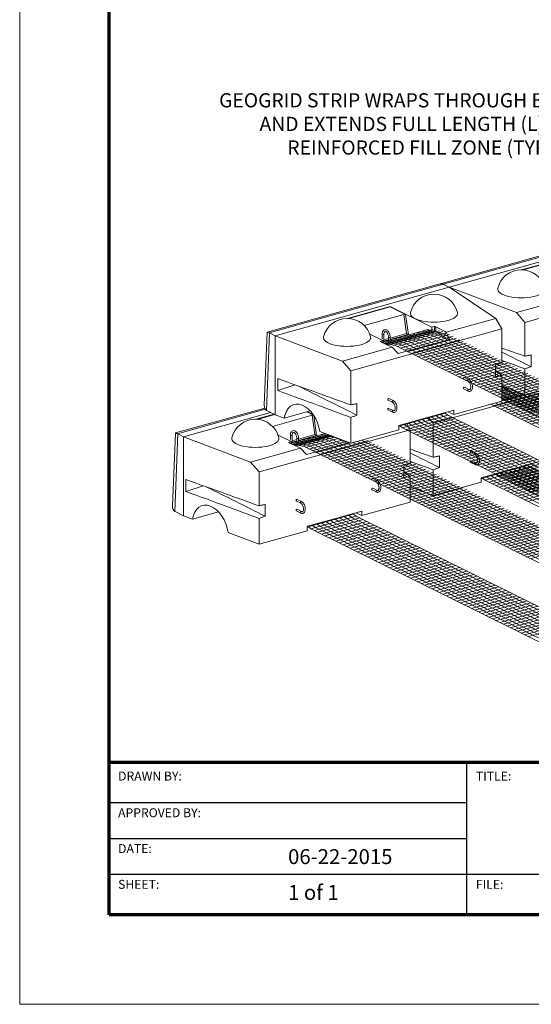
# Model space of a CAD drawing. Units: inches. Extents: x 792 to 1047, y 534 to 864.
# Drawn here: x 792 to 878, y 534 to 699 of the extents above; entities that cross this region are included whole.
import ezdxf

# ---------------------------------------------------------------- set-up
doc = ezdxf.new("R2010")
doc.units = ezdxf.units.IN
doc.header["$MEASUREMENT"] = 0
for name, color, linetype, lineweight in [('Blocks', 7, 'Continuous', 18), ('Geogrid 01', 7, 'Continuous', 18), ('Notes', 7, 'Continuous', 13)]:
    doc.layers.add(name, color=color, linetype=linetype, lineweight=lineweight)
doc.layers.add('Geogrid 02', color=7, linetype='Continuous', lineweight=18, true_color=0x003018)
doc.layers.add('Titleblock', color=7, linetype='Continuous')
doc.styles.add('Arial', font='arial.ttf', dxfattribs={"height": 2.5})

msp = doc.modelspace()

# ---------------------------------------------------------------- linework, layer by layer
at = {"layer": 'Blocks', "extrusion": (0, 0.928477, 0.371391)}
for p, q in [((862.82, 654.63), (891.61, 662.65)), ((863.14, 654.5), (892.35, 662.63)), ((864.15, 654), (893.36, 662.14)), ((864.15, 654), (893.36, 662.14)), ((876.27, 656.92), (883.46, 658.92)), ((876.54, 656.9), (883.46, 658.83)), ((876.83, 648.11), (902.17, 655.17)), ((833.6, 646.49), (862.4, 654.51)), ((833.93, 646.36), (863.13, 654.5)), ((834.93, 645.86), (864.15, 654)), ((834.93, 645.86), (864.15, 654)), ((862.8, 654.6), (862.8, 654.57)), ((864.15, 654), (863.21, 654.46)), ((864.15, 654), (863.21, 654.46)), ((875.43, 649.74), (864.15, 654)), ((864.15, 654), (871.98, 648.78)), ((875.43, 649.74), (883.77, 652.07)), ((847.06, 648.78), (854.25, 650.78)), ((847.33, 648.77), (854.25, 650.69)), ((854.25, 650.78), (861.22, 647.33)), ((854.25, 650.69), (854.25, 650.78)), ((854.25, 650.69), (856.81, 649.43)), ((849.87, 647.59), (856.53, 649.45)), ((856.98, 646.24), (856.53, 649.45)), ((856.81, 649.43), (857.28, 646.07)), ((863.65, 646.46), (871.98, 648.78)), ((871.98, 648.78), (872.96, 647.03)), ((876.83, 648.11), (875.43, 649.74)), ((847.62, 639.98), (872.96, 647.03)), ((861.22, 647.33), (861.65, 647.45)), ((861.22, 647.33), (861.22, 646.41)), ((861.65, 647.45), (861.88, 647.33)), ((861.65, 647.45), (861.65, 646.54)), ((861.88, 647.24), (861.88, 647.33)), ((861.88, 646.6), (861.88, 647.24)), ((872.96, 647.03), (872.96, 641.34)), ((876.83, 642.42), (876.83, 648.11)), ((833.58, 646.46), (833.12, 634.24)), ((833.5, 633.34), (833.99, 646.33)), ((834.93, 645.86), (833.99, 646.33)), ((834.93, 632.63), (834.93, 645.86)), ((846.22, 641.61), (834.93, 645.86)), ((834.93, 632.63), (834.93, 645.86)), ((852.98, 645.04), (850.82, 646.11)), ((852.89, 645.37), (852.89, 646.13)), ((852.98, 644.89), (853.96, 645.17)), ((853.19, 645), (853.19, 646.13)), ((853.19, 645.18), (853.96, 645.4)), ((853.37, 644.52), (860.75, 646.57)), ((853.55, 644.43), (861.02, 646.51)), ((853.74, 644.33), (861.88, 646.6)), ((853.96, 645.6), (853.96, 644.68)), ((854.26, 645.48), (856.98, 646.24)), ((854.26, 645.25), (857.25, 646.08)), ((854.26, 645.6), (854.26, 644.76)), ((864.18, 645.26), (855.6, 642.88)), ((857.28, 646.07), (857.88, 645.77)), ((861.02, 646.51), (861.11, 646.38)), ((863.22, 645.69), (861.88, 646.6)), ((863.22, 645.69), (863.65, 646.46)), ((864.18, 645.26), (863.22, 645.69)), ((863.65, 646.46), (864.18, 645.26)), ((846.22, 641.61), (854.55, 643.93)), ((852.55, 644.92), (852.98, 645.04)), ((852.79, 644.8), (852.55, 644.92)), ((852.87, 645.09), (852.9, 645.1)), ((852.98, 644.71), (852.98, 645.04)), ((855.6, 642.88), (854.55, 643.93)), ((877.88, 640.68), (877.88, 642.65)), ((847.62, 639.98), (846.22, 641.61)), ((871.91, 640.98), (871.91, 639.01)), ((876.83, 635.99), (876.83, 640.32)), ((835.37, 636.68), (835.37, 638.68)), ((847.62, 634.28), (847.62, 639.98)), ((866.55, 638.61), (867.29, 638.25)), ((866.69, 638.88), (867.42, 638.51)), ((872.96, 639.24), (872.96, 634.91)), ((838.24, 637.65), (835.37, 636.68)), ((861.45, 631.2), (886.79, 638.25)), ((867.29, 636.59), (866.55, 636.96)), ((867.42, 636.86), (866.69, 637.23)), ((876.83, 635.99), (872.96, 637.45)), ((872.96, 637.34), (873.12, 637.39)), ((872.96, 637.2), (873.33, 637.31)), ((872.96, 637.05), (873.56, 637.22)), ((884.9, 638.23), (876.83, 635.99)), ((854.02, 635.35), (854.76, 634.99)), ((876.57, 636.08), (872.96, 635.07)), ((818.23, 629.57), (833.19, 633.74)), ((848.67, 632.54), (848.67, 634.51)), ((853.89, 635.09), (854.63, 634.72)), ((854.76, 633.33), (854.02, 633.7)), ((872.96, 634.91), (864.89, 632.66)), ((818.55, 629.45), (833.28, 633.55)), ((819.56, 628.94), (834.16, 633.01)), ((819.56, 628.94), (834.16, 633.01)), ((831.68, 631.86), (834.76, 632.72)), ((831.95, 631.85), (834.87, 632.66)), ((833.57, 633.31), (834.93, 632.63)), ((834.5, 630.68), (841.15, 632.53)), ((836.48, 632.05), (834.93, 632.63)), ((840.84, 633.27), (836.48, 632.05)), ((840.24, 633.1), (841.43, 632.51)), ((840.36, 633.13), (841.35, 632.64)), ((841.6, 629.32), (841.15, 632.53)), ((841.43, 632.51), (841.9, 629.15)), ((847.62, 627.85), (847.62, 632.18)), ((854.63, 633.07), (853.89, 633.43)), ((864.89, 633.39), (855.68, 630.83)), ((861.45, 631.2), (860.59, 632.2)), ((864.89, 632.66), (863.88, 633.11)), ((864.89, 632.66), (864.89, 633.39)), ((855.68, 630.83), (855.68, 630.1)), ((856.98, 631.19), (857.58, 630.12)), ((861.45, 625.5), (861.45, 631.2)), ((818.21, 629.55), (817.74, 617.32)), ((818.12, 616.43), (818.61, 629.41)), ((819.56, 628.94), (818.61, 629.41)), ((819.56, 615.71), (819.56, 628.94)), ((830.84, 624.69), (819.56, 628.94)), ((819.56, 615.71), (819.56, 628.94)), ((832.24, 623.06), (857.58, 630.12)), ((837.61, 628.12), (835.44, 629.19)), ((837.51, 628.45), (837.51, 629.21)), ((837.81, 628.08), (837.81, 629.21)), ((837.99, 627.6), (843.91, 629.25)), ((838.17, 627.51), (844.12, 629.17)), ((838.36, 627.41), (844.35, 629.08)), ((838.58, 628.68), (838.58, 627.77)), ((838.88, 628.56), (841.6, 629.32)), ((838.88, 628.33), (841.87, 629.17)), ((838.88, 628.68), (838.88, 627.85)), ((841.9, 629.15), (842.5, 628.86)), ((847.62, 627.85), (842.43, 629.8)), ((855.68, 630.1), (847.62, 627.85)), ((857.58, 630.12), (857.58, 624.42)), ((830.84, 624.69), (839.17, 627.01)), ((837.17, 628), (837.61, 628.12)), ((837.41, 627.89), (837.17, 628)), ((837.49, 628.18), (837.53, 628.19)), ((837.61, 627.98), (838.58, 628.25)), ((837.61, 627.79), (837.61, 628.12)), ((837.81, 628.26), (838.58, 628.48)), ((840.23, 625.96), (839.17, 627.01)), ((847.36, 627.95), (840.23, 625.96)), ((862.5, 623.76), (862.5, 625.73)), ((867.72, 626.31), (868.46, 625.94)), ((867.85, 626.57), (868.59, 626.21)), ((832.24, 623.06), (830.84, 624.69)), ((856.53, 624.06), (856.53, 622.09)), ((868.46, 624.29), (867.72, 624.65)), ((868.59, 624.55), (867.85, 624.92)), ((878.72, 624.61), (869.52, 622.05)), ((878.72, 623.88), (877.71, 624.33)), ((832.24, 617.36), (832.24, 623.06)), ((857.58, 622.32), (857.58, 617.99)), ((861.45, 619.07), (861.45, 623.4)), ((869.52, 622.05), (869.52, 621.32)), ((819.99, 619.76), (819.99, 621.77)), ((822.86, 620.74), (819.99, 619.76)), ((851.18, 621.7), (851.91, 621.33)), ((851.31, 621.96), (852.05, 621.6)), ((861.45, 619.07), (857.58, 620.53)), ((869.52, 621.32), (861.45, 619.07)), ((851.91, 619.68), (851.18, 620.04)), ((852.05, 619.94), (851.31, 620.31)), ((833.29, 615.62), (833.29, 617.59)), ((838.51, 618.17), (839.25, 617.8)), ((838.64, 618.43), (839.38, 618.07)), ((857.58, 617.99), (849.51, 615.74)), ((818.19, 616.39), (819.56, 615.71)), ((821.1, 615.13), (819.56, 615.71)), ((825.47, 616.35), (821.1, 615.13)), ((839.25, 616.15), (838.51, 616.51)), ((839.38, 616.41), (838.64, 616.78)), ((849.51, 616.48), (840.31, 613.91)), ((849.51, 615.74), (848.5, 616.2)), ((849.51, 615.74), (849.51, 616.48)), ((832.24, 610.93), (832.24, 615.26)), ((840.31, 613.91), (840.31, 613.18)), ((832.24, 610.93), (827.05, 612.89)), ((840.31, 613.18), (832.24, 610.93))]:
    msp.add_line(p, q, dxfattribs=at)
at = {"layer": 'Blocks'}
for centre in [(876.22, 652.86), (861.57, 648.78), (847.01, 644.72), (831.63, 627.81)]:
    msp.add_arc(centre, 4.06, 13.6755, 166.3245, dxfattribs=at)
for centre, major_axis, ratio, start_param, end_param in [((861.55, 652.22), (-1.73, -2.19), 0.48862, 3.267788, 3.731436), ((864.72, 653.1), (-1.92, 1.52), 0.094073, 5.75097, 6.351753), ((861.62, 654.02), (1.98, 0), 0.371563, 0.644554, 0.702183), ((864.79, 654.91), (1.98, 0), 0.371563, 3.728518, 3.786147), ((876.22, 653.69), (3.96, 0), 0.371391, 3.051471, 6.373307), ((856.65, 649.38), (0.2, -0.002), 0.374037, 0.660689, 2.231485), ((861.57, 649.61), (3.96, 0), 0.371391, 3.051471, 6.373307), ((835.51, 644.96), (-1.92, 1.52), 0.094073, 5.75097, 6.351753), ((835.58, 646.77), (1.98, 0), 0.371563, 3.728518, 3.786147), ((847.01, 645.55), (3.96, 0), 0.371391, 3.051471, 6.373307), ((853.04, 646.13), (-0.148, 0), 0.371391, 0, 2.214297), ((853.04, 646.13), (-0.148, 0), 0.371391, 2.214297, 3.141593), ((854.11, 645.6), (-0.148, 0), 0.371391, 0, 3.141593), ((857.1, 646.22), (0.216, -0.142), 0.214046, 4.29433, 5.634035), ((857.12, 646.03), (-0.2, 0.002), 0.374037, 3.802282, 4.033372), ((860.96, 645.81), (-0.212, 0.763), 0.557086, 5.69421, 6.283185), ((866.62, 638.75), (-0.066, -0.133), 0.742781, 3.141593, 5.300392), ((866.62, 638.75), (-0.066, -0.133), 0.742781, 5.300392, 6.283185), ((866.62, 637.09), (-0.066, -0.133), 0.742781, 3.141593, 5.300392), ((866.62, 637.09), (-0.066, -0.133), 0.742781, 5.300392, 6.283185), ((867.36, 638.38), (-0.066, -0.133), 0.742781, 3.141593, 6.283185), ((853.95, 635.22), (-0.066, -0.133), 0.742781, 3.141593, 5.300392), ((867.36, 636.73), (0.066, 0.133), 0.742781, 0.588003, 3.141593), ((867.36, 636.73), (0.066, 0.133), 0.742781, 0, 0.588003), ((835.15, 635.59), (1.73, 2.19), 0.48862, 2.551749, 3.21016), ((839.45, 630.28), (1.5, -4), 0.654634, 1.214715, 4.025851), ((853.95, 635.22), (-0.066, -0.133), 0.742781, 5.300392, 6.283185), ((853.95, 633.56), (-0.066, -0.133), 0.742781, 3.141593, 5.300392), ((854.69, 634.85), (-0.066, -0.133), 0.742781, 3.141593, 6.283185), ((833.57, 635.14), (-0.53, 1.91), 0.557086, 2.620317, 2.677945), ((841.27, 632.47), (0.2, -0.002), 0.374037, 0.660689, 2.231485), ((853.95, 633.56), (-0.066, -0.133), 0.742781, 5.300392, 6.283185), ((854.69, 633.2), (0.066, 0.133), 0.742781, 0.588003, 3.141593), ((854.69, 633.2), (0.066, 0.133), 0.742781, 0, 0.588003), ((820.13, 628.05), (-1.92, 1.52), 0.094073, 5.75097, 6.351753), ((820.2, 629.85), (1.98, 0), 0.371563, 3.728518, 3.786147), ((831.63, 628.63), (3.96, 0), 0.371391, 3.051471, 6.373307), ((837.66, 629.21), (-0.148, 0), 0.371391, 0, 2.214297), ((837.66, 629.21), (-0.148, 0), 0.371391, 2.214297, 3.141593), ((838.73, 628.68), (-0.148, 0), 0.371391, 0, 3.141593), ((841.72, 629.31), (0.216, -0.142), 0.214046, 4.29433, 5.634035), ((841.75, 629.11), (-0.2, 0.002), 0.374037, 3.802282, 4.033372), ((867.79, 626.44), (-0.066, -0.133), 0.742781, 3.141593, 5.300392), ((867.79, 626.44), (-0.066, -0.133), 0.742781, 5.300392, 6.283185), ((868.53, 626.07), (-0.066, -0.133), 0.742781, 3.141593, 6.283185), ((867.79, 624.78), (-0.066, -0.133), 0.742781, 3.141593, 5.300392), ((867.79, 624.78), (-0.066, -0.133), 0.742781, 5.300392, 6.283185), ((868.53, 624.42), (0.066, 0.133), 0.742781, 0.588003, 3.141593), ((868.53, 624.42), (0.066, 0.133), 0.742781, 0, 0.588003), ((851.24, 621.83), (-0.066, -0.133), 0.742781, 3.141593, 5.300392), ((851.24, 621.83), (-0.066, -0.133), 0.742781, 5.300392, 6.283185), ((851.98, 621.46), (-0.066, -0.133), 0.742781, 3.141593, 6.283185), ((851.24, 620.18), (-0.066, -0.133), 0.742781, 3.141593, 5.300392), ((851.24, 620.18), (-0.066, -0.133), 0.742781, 5.300392, 6.283185), ((851.98, 619.81), (0.066, 0.133), 0.742781, 0.588003, 3.141593), ((851.98, 619.81), (0.066, 0.133), 0.742781, 0, 0.588003), ((819.77, 618.67), (1.73, 2.19), 0.48862, 2.551749, 3.21016), ((824.08, 613.36), (1.5, -4), 0.654634, 1.214715, 4.025851), ((838.58, 618.3), (-0.066, -0.133), 0.742781, 3.141593, 5.300392), ((838.58, 618.3), (-0.066, -0.133), 0.742781, 5.300392, 6.283185), ((839.31, 617.94), (-0.066, -0.133), 0.742781, 3.141593, 6.283185), ((818.19, 618.23), (-0.53, 1.91), 0.557086, 2.620317, 2.677945), ((838.58, 616.65), (-0.066, -0.133), 0.742781, 3.141593, 5.300392), ((838.58, 616.65), (-0.066, -0.133), 0.742781, 5.300392, 6.283185), ((839.31, 616.28), (0.066, 0.133), 0.742781, 0.588003, 3.141593), ((839.31, 616.28), (0.066, 0.133), 0.742781, 0, 0.588003)]:
    msp.add_ellipse(centre, major_axis=major_axis, ratio=ratio, start_param=start_param, end_param=end_param, dxfattribs=at)
for points, knots in [([(852.89, 646.13), (852.89, 646.23), (852.9, 646.34), (852.95, 646.52), (852.99, 646.61), (853.09, 646.75), (853.15, 646.8), (853.27, 646.86), (853.34, 646.88), (853.47, 646.88), (853.53, 646.87), (853.67, 646.81), (853.74, 646.77), (853.87, 646.65), (853.94, 646.57), (854.05, 646.4), (854.1, 646.3), (854.18, 646.09), (854.21, 645.99), (854.25, 645.78), (854.26, 645.69), (854.26, 645.6)], [3.141593, 3.141593, 3.141593, 3.141593, 3.485194, 3.485194, 3.830551, 3.830551, 4.140456, 4.140456, 4.394358, 4.394358, 4.652608, 4.652608, 4.959718, 4.959718, 5.303467, 5.303467, 5.647847, 5.647847, 5.988058, 5.988058, 6.283185, 6.283185, 6.283185, 6.283185]), ([(853.19, 646.13), (853.19, 646.2), (853.19, 646.27), (853.22, 646.38), (853.24, 646.43), (853.28, 646.51), (853.3, 646.53), (853.35, 646.57), (853.37, 646.58), (853.42, 646.58), (853.45, 646.58), (853.51, 646.56), (853.55, 646.54), (853.63, 646.47), (853.67, 646.43), (853.75, 646.32), (853.79, 646.26), (853.85, 646.13), (853.88, 646.05), (853.93, 645.9), (853.94, 645.82), (853.96, 645.69), (853.96, 645.65), (853.96, 645.6)], [3.141593, 3.141593, 3.141593, 3.141593, 3.434862, 3.434862, 3.720608, 3.720608, 4.007934, 4.007934, 4.376093, 4.376093, 4.61495, 4.61495, 4.926805, 4.926805, 5.210431, 5.210431, 5.500054, 5.500054, 5.796115, 5.796115, 6.094711, 6.094711, 6.283185, 6.283185, 6.283185, 6.283185]), ([(877.88, 642.65), (877.7, 642.61), (877.52, 642.57), (877.17, 642.49), (877, 642.46), (876.83, 642.42)], [-1.691291, -1.691291, -1.691291, -1.691291, -0.845645, -0.845645, -0.030829, -0.030829, -0.030829, -0.030829]), ([(872.96, 641.34), (872.78, 641.28), (872.61, 641.22), (872.26, 641.1), (872.08, 641.04), (871.91, 640.98)], [-1.660462, -1.660462, -1.660462, -1.660462, -0.845645, -0.845645, 0, 0, 0, 0]), ([(876.83, 640.32), (877, 640.38), (877.17, 640.44), (877.52, 640.55), (877.7, 640.61), (877.88, 640.68)], [-1.660487, -1.660487, -1.660487, -1.660487, -0.845658, -0.845658, 0, 0, 0, 0]), ([(835.37, 638.68), (837.64, 637.87), (839.9, 637.06), (843.98, 635.59), (845.8, 634.93), (847.62, 634.28)], [0, 0, 0, 0, 12.228435, 12.228435, 22.042257, 22.042257, 22.042257, 22.042257]), ([(871.91, 639.01), (872.08, 639.05), (872.26, 639.09), (872.61, 639.16), (872.78, 639.2), (872.96, 639.24)], [-1.691317, -1.691317, -1.691317, -1.691317, -0.845658, -0.845658, -0.030829, -0.030829, -0.030829, -0.030829]), ([(867.42, 638.51), (867.5, 638.48), (867.57, 638.42), (867.7, 638.29), (867.76, 638.21), (867.87, 638.03), (867.92, 637.92), (867.99, 637.72), (868.01, 637.61), (868.04, 637.39), (868.05, 637.28), (868.03, 637.08), (868.01, 636.98), (867.94, 636.81), (867.9, 636.73), (867.78, 636.62), (867.72, 636.58), (867.59, 636.54), (867.53, 636.53), (867.4, 636.55), (867.35, 636.57), (867.29, 636.59)], [4.712389, 4.712389, 4.712389, 4.712389, 5.03061, 5.03061, 5.376318, 5.376318, 5.719617, 5.719617, 6.059438, 6.059438, 6.400201, 6.400201, 6.745483, 6.745483, 7.085632, 7.085632, 7.37226, 7.37226, 7.620756, 7.620756, 7.853982, 7.853982, 7.853982, 7.853982]), ([(867.29, 638.25), (867.33, 638.23), (867.37, 638.2), (867.45, 638.12), (867.49, 638.08), (867.57, 637.96), (867.6, 637.9), (867.66, 637.75), (867.69, 637.68), (867.72, 637.52), (867.74, 637.44), (867.75, 637.29), (867.75, 637.22), (867.73, 637.09), (867.71, 637.04), (867.68, 636.95), (867.66, 636.91), (867.61, 636.86), (867.59, 636.85), (867.53, 636.83), (867.49, 636.83), (867.42, 636.86)], [4.712389, 4.712389, 4.712389, 4.712389, 5.005639, 5.005639, 5.290181, 5.290181, 5.581883, 5.581883, 5.879083, 5.879083, 6.177604, 6.177604, 6.473013, 6.473013, 6.761437, 6.761437, 7.045236, 7.045236, 7.363375, 7.363375, 7.853982, 7.853982, 7.853982, 7.853982]), ([(847.62, 632.18), (845.81, 632.84), (844.01, 633.51), (839.93, 635.01), (837.65, 635.84), (835.37, 636.68)], [2.416311, 2.416311, 2.416311, 2.416311, 12.165377, 12.165377, 24.457232, 24.457232, 24.457232, 24.457232]), ([(848.67, 634.51), (848.49, 634.47), (848.31, 634.43), (847.96, 634.36), (847.79, 634.32), (847.62, 634.28)], [-1.691291, -1.691291, -1.691291, -1.691291, -0.845645, -0.845645, -0.030829, -0.030829, -0.030829, -0.030829]), ([(854.76, 634.99), (854.83, 634.95), (854.9, 634.9), (855.03, 634.76), (855.1, 634.68), (855.2, 634.5), (855.25, 634.4), (855.32, 634.19), (855.35, 634.08), (855.38, 633.86), (855.38, 633.76), (855.36, 633.55), (855.34, 633.45), (855.28, 633.28), (855.23, 633.2), (855.12, 633.09), (855.05, 633.05), (854.92, 633.01), (854.86, 633), (854.74, 633.02), (854.68, 633.04), (854.63, 633.07)], [4.712389, 4.712389, 4.712389, 4.712389, 5.03061, 5.03061, 5.376318, 5.376318, 5.719617, 5.719617, 6.059438, 6.059438, 6.400201, 6.400201, 6.745483, 6.745483, 7.085632, 7.085632, 7.37226, 7.37226, 7.620756, 7.620756, 7.853982, 7.853982, 7.853982, 7.853982]), ([(854.63, 634.72), (854.66, 634.7), (854.7, 634.67), (854.78, 634.6), (854.82, 634.55), (854.9, 634.43), (854.93, 634.37), (854.99, 634.23), (855.02, 634.15), (855.06, 633.99), (855.07, 633.92), (855.08, 633.76), (855.08, 633.69), (855.06, 633.57), (855.05, 633.51), (855.01, 633.42), (854.99, 633.39), (854.94, 633.33), (854.92, 633.32), (854.86, 633.3), (854.82, 633.3), (854.76, 633.33)], [4.712389, 4.712389, 4.712389, 4.712389, 5.005639, 5.005639, 5.290181, 5.290181, 5.581883, 5.581883, 5.879083, 5.879083, 6.177604, 6.177604, 6.473013, 6.473013, 6.761437, 6.761437, 7.045236, 7.045236, 7.363375, 7.363375, 7.853982, 7.853982, 7.853982, 7.853982]), ([(847.62, 632.18), (847.79, 632.24), (847.96, 632.3), (848.31, 632.42), (848.49, 632.48), (848.67, 632.54)], [-1.660487, -1.660487, -1.660487, -1.660487, -0.845658, -0.845658, 0, 0, 0, 0]), ([(837.51, 629.21), (837.51, 629.32), (837.52, 629.42), (837.57, 629.61), (837.61, 629.69), (837.71, 629.83), (837.77, 629.88), (837.9, 629.95), (837.96, 629.96), (838.09, 629.96), (838.16, 629.95), (838.29, 629.9), (838.36, 629.85), (838.5, 629.73), (838.56, 629.66), (838.67, 629.48), (838.72, 629.38), (838.8, 629.18), (838.83, 629.07), (838.87, 628.87), (838.88, 628.77), (838.88, 628.68)], [3.141593, 3.141593, 3.141593, 3.141593, 3.485194, 3.485194, 3.830551, 3.830551, 4.140456, 4.140456, 4.394358, 4.394358, 4.652608, 4.652608, 4.959718, 4.959718, 5.303467, 5.303467, 5.647847, 5.647847, 5.988058, 5.988058, 6.283185, 6.283185, 6.283185, 6.283185]), ([(837.81, 629.21), (837.81, 629.28), (837.82, 629.35), (837.84, 629.47), (837.86, 629.51), (837.9, 629.59), (837.92, 629.62), (837.97, 629.66), (837.99, 629.67), (838.04, 629.67), (838.07, 629.66), (838.13, 629.64), (838.17, 629.62), (838.25, 629.55), (838.29, 629.51), (838.37, 629.41), (838.41, 629.35), (838.47, 629.21), (838.5, 629.14), (838.55, 628.98), (838.56, 628.9), (838.58, 628.78), (838.58, 628.73), (838.58, 628.68)], [3.141593, 3.141593, 3.141593, 3.141593, 3.434862, 3.434862, 3.720608, 3.720608, 4.007934, 4.007934, 4.376093, 4.376093, 4.61495, 4.61495, 4.926805, 4.926805, 5.210431, 5.210431, 5.500054, 5.500054, 5.796115, 5.796115, 6.094711, 6.094711, 6.283185, 6.283185, 6.283185, 6.283185]), ([(862.5, 625.73), (862.32, 625.69), (862.15, 625.65), (861.8, 625.58), (861.62, 625.54), (861.45, 625.5)], [-1.691291, -1.691291, -1.691291, -1.691291, -0.845645, -0.845645, -0.030829, -0.030829, -0.030829, -0.030829]), ([(868.59, 626.21), (868.67, 626.17), (868.74, 626.12), (868.87, 625.98), (868.93, 625.9), (869.04, 625.72), (869.08, 625.62), (869.15, 625.41), (869.18, 625.3), (869.21, 625.08), (869.21, 624.98), (869.2, 624.77), (869.18, 624.67), (869.11, 624.5), (869.06, 624.42), (868.95, 624.31), (868.89, 624.27), (868.76, 624.23), (868.69, 624.22), (868.57, 624.24), (868.52, 624.26), (868.46, 624.29)], [4.712389, 4.712389, 4.712389, 4.712389, 5.03061, 5.03061, 5.376318, 5.376318, 5.719617, 5.719617, 6.059438, 6.059438, 6.400201, 6.400201, 6.745483, 6.745483, 7.085632, 7.085632, 7.37226, 7.37226, 7.620756, 7.620756, 7.853982, 7.853982, 7.853982, 7.853982]), ([(868.46, 625.94), (868.5, 625.92), (868.54, 625.89), (868.62, 625.82), (868.66, 625.77), (868.73, 625.65), (868.77, 625.59), (868.83, 625.45), (868.85, 625.37), (868.89, 625.21), (868.9, 625.14), (868.91, 624.98), (868.91, 624.91), (868.9, 624.79), (868.88, 624.73), (868.85, 624.64), (868.82, 624.61), (868.78, 624.55), (868.75, 624.54), (868.7, 624.52), (868.65, 624.52), (868.59, 624.55)], [4.712389, 4.712389, 4.712389, 4.712389, 5.005639, 5.005639, 5.290181, 5.290181, 5.581883, 5.581883, 5.879083, 5.879083, 6.177604, 6.177604, 6.473013, 6.473013, 6.761437, 6.761437, 7.045236, 7.045236, 7.363375, 7.363375, 7.853982, 7.853982, 7.853982, 7.853982]), ([(857.58, 624.42), (857.41, 624.36), (857.23, 624.3), (856.88, 624.19), (856.71, 624.13), (856.53, 624.06)], [-1.660462, -1.660462, -1.660462, -1.660462, -0.845645, -0.845645, 0, 0, 0, 0]), ([(861.45, 623.4), (861.62, 623.46), (861.8, 623.52), (862.15, 623.64), (862.32, 623.7), (862.5, 623.76)], [-1.660487, -1.660487, -1.660487, -1.660487, -0.845658, -0.845658, 0, 0, 0, 0]), ([(856.53, 622.09), (856.71, 622.13), (856.88, 622.17), (857.23, 622.25), (857.41, 622.28), (857.58, 622.32)], [-1.691317, -1.691317, -1.691317, -1.691317, -0.845658, -0.845658, -0.030829, -0.030829, -0.030829, -0.030829]), ([(819.99, 621.77), (822.26, 620.95), (824.52, 620.14), (828.61, 618.67), (830.42, 618.02), (832.24, 617.36)], [0, 0, 0, 0, 12.228435, 12.228435, 22.042257, 22.042257, 22.042257, 22.042257]), ([(852.05, 621.6), (852.12, 621.56), (852.19, 621.51), (852.32, 621.37), (852.38, 621.29), (852.49, 621.11), (852.54, 621.01), (852.61, 620.8), (852.63, 620.69), (852.66, 620.47), (852.67, 620.37), (852.65, 620.16), (852.63, 620.07), (852.56, 619.89), (852.52, 619.81), (852.41, 619.7), (852.34, 619.66), (852.21, 619.62), (852.15, 619.62), (852.03, 619.63), (851.97, 619.65), (851.91, 619.68)], [4.712389, 4.712389, 4.712389, 4.712389, 5.03061, 5.03061, 5.376318, 5.376318, 5.719617, 5.719617, 6.059438, 6.059438, 6.400201, 6.400201, 6.745483, 6.745483, 7.085632, 7.085632, 7.37226, 7.37226, 7.620756, 7.620756, 7.853982, 7.853982, 7.853982, 7.853982]), ([(851.91, 621.33), (851.95, 621.31), (851.99, 621.28), (852.07, 621.21), (852.11, 621.16), (852.19, 621.05), (852.22, 620.98), (852.28, 620.84), (852.31, 620.76), (852.35, 620.61), (852.36, 620.53), (852.37, 620.38), (852.37, 620.3), (852.35, 620.18), (852.34, 620.12), (852.3, 620.03), (852.28, 620), (852.23, 619.95), (852.21, 619.93), (852.15, 619.91), (852.11, 619.91), (852.05, 619.94)], [4.712389, 4.712389, 4.712389, 4.712389, 5.005639, 5.005639, 5.290181, 5.290181, 5.581883, 5.581883, 5.879083, 5.879083, 6.177604, 6.177604, 6.473013, 6.473013, 6.761437, 6.761437, 7.045236, 7.045236, 7.363375, 7.363375, 7.853982, 7.853982, 7.853982, 7.853982]), ([(832.24, 615.26), (830.43, 615.93), (828.63, 616.59), (824.55, 618.09), (822.27, 618.93), (819.99, 619.76)], [2.416311, 2.416311, 2.416311, 2.416311, 12.165377, 12.165377, 24.457232, 24.457232, 24.457232, 24.457232]), ([(833.29, 617.59), (833.11, 617.55), (832.93, 617.51), (832.58, 617.44), (832.41, 617.4), (832.24, 617.36)], [-1.691291, -1.691291, -1.691291, -1.691291, -0.845645, -0.845645, -0.030829, -0.030829, -0.030829, -0.030829]), ([(839.38, 618.07), (839.45, 618.03), (839.52, 617.98), (839.66, 617.85), (839.72, 617.76), (839.83, 617.58), (839.87, 617.48), (839.94, 617.27), (839.97, 617.16), (840, 616.95), (840, 616.84), (839.98, 616.63), (839.96, 616.54), (839.9, 616.36), (839.85, 616.29), (839.74, 616.17), (839.68, 616.13), (839.55, 616.09), (839.48, 616.09), (839.36, 616.1), (839.3, 616.12), (839.25, 616.15)], [4.712389, 4.712389, 4.712389, 4.712389, 5.03061, 5.03061, 5.376318, 5.376318, 5.719617, 5.719617, 6.059438, 6.059438, 6.400201, 6.400201, 6.745483, 6.745483, 7.085632, 7.085632, 7.37226, 7.37226, 7.620756, 7.620756, 7.853982, 7.853982, 7.853982, 7.853982]), ([(839.25, 617.8), (839.28, 617.78), (839.32, 617.76), (839.41, 617.68), (839.45, 617.63), (839.52, 617.52), (839.56, 617.45), (839.62, 617.31), (839.64, 617.23), (839.68, 617.08), (839.69, 617), (839.7, 616.85), (839.7, 616.78), (839.68, 616.65), (839.67, 616.59), (839.63, 616.5), (839.61, 616.47), (839.57, 616.42), (839.54, 616.4), (839.48, 616.38), (839.44, 616.38), (839.38, 616.41)], [4.712389, 4.712389, 4.712389, 4.712389, 5.005639, 5.005639, 5.290181, 5.290181, 5.581883, 5.581883, 5.879083, 5.879083, 6.177604, 6.177604, 6.473013, 6.473013, 6.761437, 6.761437, 7.045236, 7.045236, 7.363375, 7.363375, 7.853982, 7.853982, 7.853982, 7.853982]), ([(832.24, 615.26), (832.41, 615.32), (832.58, 615.38), (832.93, 615.5), (833.11, 615.56), (833.29, 615.62)], [-1.660487, -1.660487, -1.660487, -1.660487, -0.845658, -0.845658, 0, 0, 0, 0])]:
    msp.add_open_spline(points, degree=3, knots=knots, dxfattribs=at)
for points in [[(863.65, 646.46), (863.06, 646.75), (862.47, 647.04), (861.88, 647.33)], [(852.79, 644.8), (853.38, 644.51), (853.97, 644.22), (854.55, 643.93)], [(872.96, 643.81), (874.25, 643.35), (875.54, 642.88), (876.83, 642.42)], [(872.96, 643.13), (874.6, 642.31), (876.24, 641.49), (877.88, 640.68)], [(876.83, 640.32), (875.54, 640.79), (874.25, 641.27), (872.96, 641.74)], [(871.91, 639.92), (872.26, 639.69), (872.61, 639.47), (872.96, 639.24)], [(838.87, 637.43), (842.14, 635.8), (845.4, 634.17), (848.67, 632.54)], [(837.41, 627.89), (838, 627.59), (838.59, 627.3), (839.17, 627.01)], [(857.58, 626.89), (858.87, 626.43), (860.16, 625.97), (861.45, 625.5)], [(857.58, 626.22), (859.22, 625.4), (860.86, 624.58), (862.5, 623.76)], [(861.45, 623.4), (860.16, 623.88), (858.87, 624.35), (857.58, 624.83)], [(856.53, 623.01), (856.88, 622.78), (857.23, 622.55), (857.58, 622.32)], [(823.49, 620.51), (826.76, 618.88), (830.02, 617.25), (833.29, 615.62)]]:
    msp.add_open_spline(points, degree=3, dxfattribs=at)
at = {"layer": 'Geogrid 01', "linetype": 'Continuous', "lineweight": 13, "extrusion": (0, 0.928477, 0.371391)}
for p, q in [((860.76, 646.95), (852.78, 644.72)), ((861.38, 646.92), (853.15, 644.63)), ((862.83, 646.31), (860.38, 646.84)), ((861.94, 646.8), (853.71, 644.51)), ((862.5, 646.68), (854.27, 644.38)), ((863.06, 646.56), (854.83, 644.26)), ((857.51, 644.83), (855.06, 645.36)), ((863.64, 646.33), (855.4, 644.04)), ((858.27, 645.04), (855.82, 645.57)), ((864.21, 646.05), (855.97, 643.76)), ((864.78, 645.77), (856.54, 643.47)), ((859.03, 645.25), (856.58, 645.78)), ((865.35, 645.48), (857.11, 643.19)), ((859.79, 645.47), (857.34, 645.99)), ((865.92, 645.2), (857.68, 642.91)), ((860.55, 645.68), (858.1, 646.21)), ((861.31, 645.89), (858.86, 646.42)), ((905.56, 622.21), (859.03, 645.25)), ((862.07, 646.1), (859.62, 646.63)), ((906.32, 622.42), (859.79, 645.47)), ((907.08, 622.64), (860.55, 645.68)), ((907.84, 622.85), (861.31, 645.89)), ((908.6, 623.06), (862.07, 646.1)), ((909.36, 623.27), (862.83, 646.31)), ((855.23, 644.2), (852.78, 644.72)), ((855.99, 644.41), (853.54, 644.94)), ((856.75, 644.62), (854.3, 645.15)), ((901.76, 621.15), (855.23, 644.2)), ((902.52, 621.37), (855.99, 644.41)), ((903.28, 621.58), (856.75, 644.62)), ((904.04, 621.79), (857.51, 644.83)), ((866.49, 644.92), (858.25, 642.63)), ((904.8, 622), (858.27, 645.04)), ((867.06, 644.64), (858.82, 642.34)), ((867.63, 644.36), (859.39, 642.06)), ((868.2, 644.07), (859.96, 641.78)), ((868.77, 643.79), (860.53, 641.5)), ((869.34, 643.51), (861.1, 641.22)), ((869.91, 643.23), (861.67, 640.93)), ((870.48, 642.94), (862.24, 640.65)), ((871.05, 642.66), (862.81, 640.37)), ((871.62, 642.38), (863.38, 640.09)), ((872.19, 642.1), (863.95, 639.8)), ((872.76, 641.82), (864.52, 639.52)), ((873.33, 641.53), (865.09, 639.24)), ((873.9, 641.25), (865.66, 638.96)), ((874.47, 640.97), (866.23, 638.68)), ((875.04, 640.69), (866.8, 638.39)), ((875.61, 640.4), (867.37, 638.11)), ((876.18, 640.12), (867.94, 637.83)), ((876.75, 639.84), (868.51, 637.55)), ((877.32, 639.56), (869.08, 637.26)), ((877.89, 639.27), (869.65, 636.98)), ((878.46, 638.99), (870.22, 636.7)), ((879.03, 638.71), (870.79, 636.42)), ((879.6, 638.43), (871.36, 636.13)), ((880.17, 638.15), (871.93, 635.85)), ((880.74, 637.86), (872.5, 635.57)), ((881.31, 637.58), (873.07, 635.29)), ((881.88, 637.3), (873.64, 635.01)), ((882.45, 637.02), (874.21, 634.72)), ((883.02, 636.73), (874.78, 634.44)), ((883.59, 636.45), (875.35, 634.16)), ((884.16, 636.17), (875.92, 633.88)), ((884.73, 635.89), (876.49, 633.59)), ((885.3, 635.61), (877.06, 633.31)), ((885.87, 635.32), (877.63, 633.03)), ((863.33, 632.96), (855.73, 630.84)), ((863.43, 632.89), (855.83, 630.78)), ((863.92, 632.56), (856.32, 630.44)), ((864.52, 632.24), (856.92, 630.13)), ((865.09, 631.96), (857.49, 629.85)), ((860.29, 632.11), (860.99, 631.64)), ((861.05, 632.32), (861.75, 631.86)), ((861.81, 632.54), (862.51, 632.07)), ((862.51, 632.07), (906.63, 610.22)), ((862.57, 632.75), (863.27, 632.28)), ((863.27, 632.28), (907.39, 610.43)), ((863.33, 632.96), (864.03, 632.49)), ((864.03, 632.49), (908.15, 610.64)), ((855.73, 630.84), (856.43, 630.37)), ((856.43, 630.37), (900.55, 608.53)), ((856.49, 631.05), (857.19, 630.59)), ((857.19, 630.59), (901.31, 608.74)), ((857.25, 631.27), (857.95, 630.8)), ((857.95, 630.8), (902.07, 608.95)), ((858.01, 631.48), (858.71, 631.01)), ((865.69, 631.65), (858.09, 629.53)), ((866.26, 631.36), (858.66, 629.25)), ((858.71, 631.01), (902.83, 609.16)), ((858.77, 631.69), (859.47, 631.22)), ((866.89, 631.05), (859.29, 628.94)), ((859.47, 631.22), (903.59, 609.37)), ((859.53, 631.9), (860.23, 631.43)), ((867.46, 630.77), (859.86, 628.65)), ((860.23, 631.43), (904.35, 609.58)), ((868.09, 630.46), (860.49, 628.34)), ((860.99, 631.64), (905.11, 609.8)), ((861.75, 631.86), (905.87, 610.01)), ((868.66, 630.18), (861.06, 628.06)), ((869.28, 629.87), (861.68, 627.75)), ((869.85, 629.59), (862.25, 627.47)), ((870.48, 629.28), (862.88, 627.16)), ((871.05, 628.99), (863.45, 626.88)), ((871.67, 628.68), (864.07, 626.57)), ((872.24, 628.4), (864.64, 626.29)), ((872.87, 628.09), (865.27, 625.98)), ((873.44, 627.81), (865.84, 625.69)), ((874.07, 627.5), (866.47, 625.38)), ((874.64, 627.22), (867.04, 625.1)), ((875.24, 626.9), (867.64, 624.78)), ((875.81, 626.62), (868.21, 624.5)), ((876.43, 626.31), (868.83, 624.19)), ((877, 626.03), (869.4, 623.91)), ((877.63, 625.72), (870.03, 623.6)), ((878.2, 625.43), (870.6, 623.32)), ((878.83, 625.13), (871.23, 623.01)), ((879.4, 624.84), (871.8, 622.73)), ((880.05, 624.54), (872.45, 622.42)), ((880.62, 624.26), (873.02, 622.14)), ((881.24, 623.95), (873.64, 621.83)), ((881.81, 623.66), (874.21, 621.55)), ((882.44, 623.35), (874.84, 621.24)), ((883.01, 623.07), (875.41, 620.96)), ((883.63, 622.76), (876.03, 620.65)), ((884.2, 622.48), (876.6, 620.36)), ((884.83, 622.17), (877.23, 620.05)), ((885.4, 621.89), (877.8, 619.77))]:
    msp.add_line(p, q, dxfattribs=at)
at = {"layer": 'Geogrid 02', "linetype": 'Continuous', "lineweight": 13, "extrusion": (0, 0.928477, 0.371391)}
for p, q in [((873.28, 637.32), (872.96, 637.23)), ((874.39, 636.9), (872.96, 637.21)), ((873.7, 637.17), (872.96, 636.96)), ((874.13, 637.01), (872.96, 636.68)), ((879.75, 636.42), (871.52, 634.13)), ((880.32, 636.14), (872.09, 633.85)), ((880.89, 635.86), (872.66, 633.56)), ((873.63, 636.69), (872.96, 636.83)), ((874.71, 636.78), (872.96, 636.29)), ((875.39, 636.53), (872.96, 635.85)), ((919.4, 613.43), (872.96, 636.43)), ((876.06, 636.28), (872.96, 635.41)), ((876.73, 636.02), (872.96, 634.97)), ((918.64, 613.22), (872.96, 635.84)), ((917.88, 613.01), (872.96, 635.25)), ((881.46, 635.58), (873.23, 633.28)), ((920.16, 613.64), (873.63, 636.69)), ((882.03, 635.29), (873.8, 633)), ((920.92, 613.86), (874.39, 636.9)), ((921.68, 614.07), (877.2, 636.09)), ((915.6, 612.37), (871.12, 634.4)), ((916.36, 612.59), (871.88, 634.61)), ((917.12, 612.8), (872.64, 634.82)), ((882.6, 635.01), (874.37, 632.72)), ((883.17, 634.73), (874.94, 632.44)), ((883.74, 634.45), (875.51, 632.15)), ((884.31, 634.16), (876.08, 631.87)), ((884.88, 633.88), (876.65, 631.59)), ((885.45, 633.6), (877.22, 631.31)), ((886.02, 633.32), (877.79, 631.02)), ((843.34, 629.46), (837.4, 627.81)), ((843.64, 629.35), (837.77, 627.71)), ((844.07, 629.19), (838.33, 627.59)), ((844.49, 629.03), (838.89, 627.47)), ((844.91, 628.87), (839.45, 627.35)), ((842.89, 628.13), (840.44, 628.65)), ((843.65, 628.34), (841.2, 628.87)), ((844.41, 628.55), (841.96, 629.08)), ((845.17, 628.76), (842.72, 629.29)), ((891.7, 605.72), (845.17, 628.76)), ((839.85, 627.28), (837.4, 627.81)), ((840.61, 627.49), (838.16, 628.02)), ((841.37, 627.7), (838.92, 628.23)), ((842.13, 627.91), (839.68, 628.44)), ((886.38, 604.24), (839.85, 627.28)), ((845.5, 628.65), (840.02, 627.12)), ((846.17, 628.39), (840.59, 626.84)), ((887.14, 604.45), (840.61, 627.49)), ((846.85, 628.14), (841.16, 626.56)), ((887.9, 604.66), (841.37, 627.7)), ((847.52, 627.89), (841.73, 626.27)), ((888.66, 604.87), (842.13, 627.91)), ((850.54, 628.29), (842.3, 625.99)), ((851.11, 628), (842.87, 625.71)), ((889.42, 605.08), (842.89, 628.13)), ((851.68, 627.72), (843.44, 625.43)), ((890.18, 605.3), (843.65, 628.34)), ((852.25, 627.44), (844.01, 625.15)), ((890.94, 605.51), (844.41, 628.55)), ((852.82, 627.16), (844.58, 624.86)), ((892.46, 605.93), (847.99, 627.95)), ((893.22, 606.14), (848.75, 628.16)), ((893.98, 606.35), (849.51, 628.38)), ((853.39, 626.87), (845.15, 624.58)), ((853.96, 626.59), (845.72, 624.3)), ((854.53, 626.31), (846.29, 624.02)), ((855.1, 626.03), (846.86, 623.73)), ((855.67, 625.74), (847.43, 623.45)), ((856.24, 625.46), (848, 623.17)), ((856.81, 625.18), (848.57, 622.89)), ((857.38, 624.9), (849.14, 622.6)), ((857.95, 624.62), (849.71, 622.32)), ((858.52, 624.33), (850.28, 622.04)), ((859.09, 624.05), (850.85, 621.76)), ((859.66, 623.77), (851.42, 621.48)), ((877.16, 624.18), (869.56, 622.06)), ((877.26, 624.11), (869.66, 621.99)), ((877.75, 623.78), (870.15, 621.66)), ((875.64, 623.76), (876.34, 623.29)), ((876.4, 623.97), (877.1, 623.5)), ((877.16, 624.18), (877.86, 623.71)), ((877.86, 623.71), (921.98, 601.86)), ((860.23, 623.49), (851.99, 621.19)), ((860.8, 623.2), (852.56, 620.91)), ((861.37, 622.92), (853.13, 620.63)), ((861.94, 622.64), (853.7, 620.35)), ((862.51, 622.36), (854.27, 620.06)), ((863.08, 622.08), (854.84, 619.78)), ((869.56, 622.06), (870.26, 621.59)), ((870.32, 622.27), (871.02, 621.81)), ((878.36, 623.46), (870.76, 621.35)), ((871.08, 622.49), (871.78, 622.02)), ((878.93, 623.18), (871.33, 621.07)), ((871.84, 622.7), (872.54, 622.23)), ((879.53, 622.87), (871.93, 620.75)), ((880.1, 622.58), (872.5, 620.47)), ((872.54, 622.23), (916.66, 600.38)), ((872.6, 622.91), (873.3, 622.44)), ((880.72, 622.27), (873.12, 620.16)), ((873.3, 622.44), (917.42, 600.59)), ((873.36, 623.12), (874.06, 622.65)), ((874.06, 622.65), (918.18, 600.8)), ((874.12, 623.33), (874.82, 622.86)), ((874.82, 622.86), (918.94, 601.02)), ((874.88, 623.54), (875.58, 623.08)), ((875.58, 623.08), (919.7, 601.23)), ((876.34, 623.29), (920.46, 601.44)), ((877.1, 623.5), (921.22, 601.65)), ((863.65, 621.79), (855.41, 619.5)), ((864.22, 621.51), (855.98, 619.22)), ((864.79, 621.23), (856.55, 618.94)), ((865.36, 620.95), (857.12, 618.65)), ((865.93, 620.66), (857.69, 618.37)), ((870.26, 621.59), (914.38, 599.75)), ((871.02, 621.81), (915.14, 599.96)), ((871.78, 622.02), (915.9, 600.17)), ((881.29, 621.99), (873.69, 619.87)), ((881.92, 621.68), (874.32, 619.56)), ((882.49, 621.4), (874.89, 619.28)), ((883.12, 621.09), (875.52, 618.97)), ((883.69, 620.81), (876.09, 618.69)), ((884.31, 620.5), (876.71, 618.38)), ((866.5, 620.38), (858.26, 618.09)), ((867.07, 620.1), (858.83, 617.81)), ((867.64, 619.82), (859.4, 617.52)), ((868.21, 619.54), (859.97, 617.24)), ((868.78, 619.25), (860.54, 616.96)), ((869.35, 618.97), (861.11, 616.68)), ((884.88, 620.21), (877.28, 618.1)), ((869.92, 618.69), (861.68, 616.4)), ((870.49, 618.41), (862.25, 616.11)), ((871.06, 618.12), (862.82, 615.83)), ((871.63, 617.84), (863.39, 615.55)), ((872.2, 617.56), (863.96, 615.27)), ((872.77, 617.28), (864.53, 614.98)), ((847.95, 616.04), (840.35, 613.93)), ((848.05, 615.97), (840.45, 613.86)), ((848.54, 615.64), (840.94, 613.53)), ((846.43, 615.62), (847.13, 615.15)), ((847.19, 615.83), (847.89, 615.36)), ((847.95, 616.04), (848.65, 615.57)), ((848.65, 615.57), (892.77, 593.73)), ((873.34, 616.99), (865.1, 614.7)), ((873.91, 616.71), (865.67, 614.42)), ((874.48, 616.43), (866.24, 614.14)), ((875.05, 616.15), (866.81, 613.85)), ((875.62, 615.87), (867.38, 613.57)), ((876.19, 615.58), (867.95, 613.29)), ((840.35, 613.93), (841.05, 613.46)), ((841.11, 614.14), (841.81, 613.67)), ((849.14, 615.33), (841.54, 613.21)), ((841.87, 614.35), (842.57, 613.88)), ((849.71, 615.05), (842.11, 612.93)), ((842.57, 613.88), (886.69, 592.03)), ((842.63, 614.56), (843.33, 614.09)), ((850.32, 614.73), (842.72, 612.61)), ((850.89, 614.45), (843.29, 612.33)), ((843.33, 614.09), (887.45, 592.24)), ((843.39, 614.77), (844.09, 614.3)), ((851.51, 614.14), (843.91, 612.02)), ((844.09, 614.3), (888.21, 592.46)), ((844.15, 614.98), (844.85, 614.52)), ((852.08, 613.85), (844.48, 611.74)), ((844.85, 614.52), (888.97, 592.67)), ((844.91, 615.2), (845.61, 614.73)), ((845.61, 614.73), (889.73, 592.88)), ((845.67, 615.41), (846.37, 614.94)), ((846.37, 614.94), (890.49, 593.09)), ((847.13, 615.15), (891.25, 593.3)), ((847.89, 615.36), (892.01, 593.51)), ((876.76, 615.3), (868.52, 613.01)), ((877.33, 615.02), (869.09, 612.73)), ((877.9, 614.74), (869.66, 612.44)), ((878.47, 614.45), (870.23, 612.16)), ((879.04, 614.17), (870.8, 611.88)), ((879.61, 613.89), (871.37, 611.6)), ((841.05, 613.46), (885.17, 591.61)), ((841.81, 613.67), (885.93, 591.82)), ((852.71, 613.54), (845.11, 611.43)), ((853.28, 613.26), (845.68, 611.15)), ((853.9, 612.95), (846.3, 610.84)), ((854.47, 612.67), (846.87, 610.55)), ((855.1, 612.36), (847.5, 610.24)), ((880.18, 613.61), (871.94, 611.31)), ((880.75, 613.33), (872.51, 611.03)), ((881.32, 613.04), (873.08, 610.75)), ((881.89, 612.76), (873.65, 610.47)), ((882.46, 612.48), (874.22, 610.19)), ((883.03, 612.2), (874.79, 609.9)), ((855.67, 612.08), (848.07, 609.96)), ((856.3, 611.77), (848.7, 609.65)), ((856.87, 611.49), (849.27, 609.37)), ((857.49, 611.18), (849.89, 609.06)), ((858.06, 610.89), (850.46, 608.78)), ((858.69, 610.58), (851.09, 608.47)), ((883.6, 611.91), (875.36, 609.62)), ((884.17, 611.63), (875.93, 609.34)), ((884.74, 611.35), (876.5, 609.06)), ((885.31, 611.07), (877.07, 608.77)), ((885.88, 610.79), (877.64, 608.49)), ((859.26, 610.3), (851.66, 608.18)), ((859.86, 609.98), (852.26, 607.87)), ((860.43, 609.7), (852.83, 607.59)), ((861.06, 609.39), (853.46, 607.28)), ((861.63, 609.11), (854.03, 606.99)), ((862.25, 608.8), (854.65, 606.68)), ((862.82, 608.52), (855.22, 606.4)), ((863.45, 608.21), (855.85, 606.09)), ((864.02, 607.93), (856.42, 605.81)), ((864.67, 607.62), (857.07, 605.51)), ((865.24, 607.34), (857.64, 605.22)), ((865.86, 607.03), (858.26, 604.91)), ((866.43, 606.75), (858.83, 604.63)), ((867.06, 606.44), (859.46, 604.32)), ((867.63, 606.16), (860.03, 604.04)), ((868.26, 605.85), (860.66, 603.73)), ((868.83, 605.56), (861.23, 603.45)), ((869.45, 605.25), (861.85, 603.14)), ((870.02, 604.97), (862.42, 602.85)), ((870.65, 604.66), (863.05, 602.54)), ((871.22, 604.38), (863.62, 602.26)), ((871.84, 604.07), (864.24, 601.95)), ((872.41, 603.79), (864.81, 601.67)), ((873.04, 603.48), (865.44, 601.36)), ((873.61, 603.19), (866.01, 601.08)), ((874.24, 602.88), (866.64, 600.77)), ((874.81, 602.6), (867.21, 600.49)), ((875.43, 602.29), (867.83, 600.18)), ((876, 602.01), (868.4, 599.89)), ((876.63, 601.7), (869.03, 599.58)), ((877.2, 601.42), (869.6, 599.3)), ((877.82, 601.11), (870.22, 598.99)), ((878.39, 600.83), (870.79, 598.71)), ((879.02, 600.52), (871.42, 598.4)), ((879.59, 600.23), (871.99, 598.12)), ((880.22, 599.92), (872.62, 597.81)), ((880.79, 599.64), (873.19, 597.52)), ((881.41, 599.33), (873.81, 597.21)), ((881.98, 599.05), (874.38, 596.93)), ((882.61, 598.74), (875.01, 596.62)), ((883.18, 598.46), (875.58, 596.34)), ((883.8, 598.15), (876.2, 596.03)), ((884.37, 597.86), (876.77, 595.75)), ((885, 597.55), (877.4, 595.44))]:
    msp.add_line(p, q, dxfattribs=at)
at = {"layer": 'Titleblock', "lineweight": 70}
for p, q in [((807.11, 548.83), (807.11, 848.83)), ((1032.11, 574.33), (807.11, 574.33)), ((1032.11, 548.83), (807.11, 548.83))]:
    msp.add_line(p, q, dxfattribs=at)
at = {"layer": 'Titleblock'}
for p, q in [((867.11, 548.83), (867.11, 574.33)), ((867.11, 567.58), (807.11, 567.58)), ((867.11, 561.58), (807.11, 561.58)), ((852.11, 555.58), (807.11, 555.58)), ((972.11, 555.58), (852.11, 555.58))]:
    msp.add_line(p, q, dxfattribs=at)

# ---------------------------------------------------------------- texts
at = {"layer": 'Notes', "insert": (888.39, 686.51), "char_height": 2.375, "width": 69.3313, "attachment_point": 3, "style": 'Arial', "bg_fill": 2}
msp.add_mtext('GEOGRID STRIP WRAPS THROUGH BLOCK AND EXTENDS FULL LENGTH (L) INTO REINFORCED FILL ZONE (TYPICAL)', dxfattribs=at)
at = {"layer": 'Notes', "char_height": 2.5, "attachment_point": 1, "style": 'Arial'}
for s, insert in [('06-22-2015', (837.11, 559.83)), ('1 of 1', (837.11, 553.83))]:
    msp.add_mtext_dynamic_manual_height_columns(s, width=24.7829, gutter_width=12.5, heights=[0], dxfattribs=dict(at, insert=insert))
at = {"layer": 'Titleblock', "lineweight": 9, "char_height": 1.5, "attachment_point": 1, "line_spacing_factor": 0.9, "style": 'Arial'}
for s, insert, width in [('DRAWN BY:', (808.61, 572.83), 16.1233), ('TITLE:', (868.61, 572.83), 16.1233), ('APPROVED BY:', (808.61, 566.68), 20.5764), ('DATE:', (808.61, 560.68), 8.9705), ('SHEET:', (808.61, 554.68), 20.5764), ('FILE:', (868.61, 554.68), 19.1514)]:
    msp.add_mtext(s, dxfattribs=dict(at, insert=insert, width=width))

# ---------------------------------------------------------------- next in the draw order: linework, layer by layer
at = {"layer": 'Titleblock', "color": 4, "lineweight": 0}
msp.add_lwpolyline([(792.11, 533.83), (1047.11, 533.83), (1047.11, 863.83), (792.11, 863.83)], close=True, dxfattribs=at)

doc.saveas('drawing.dxf')
